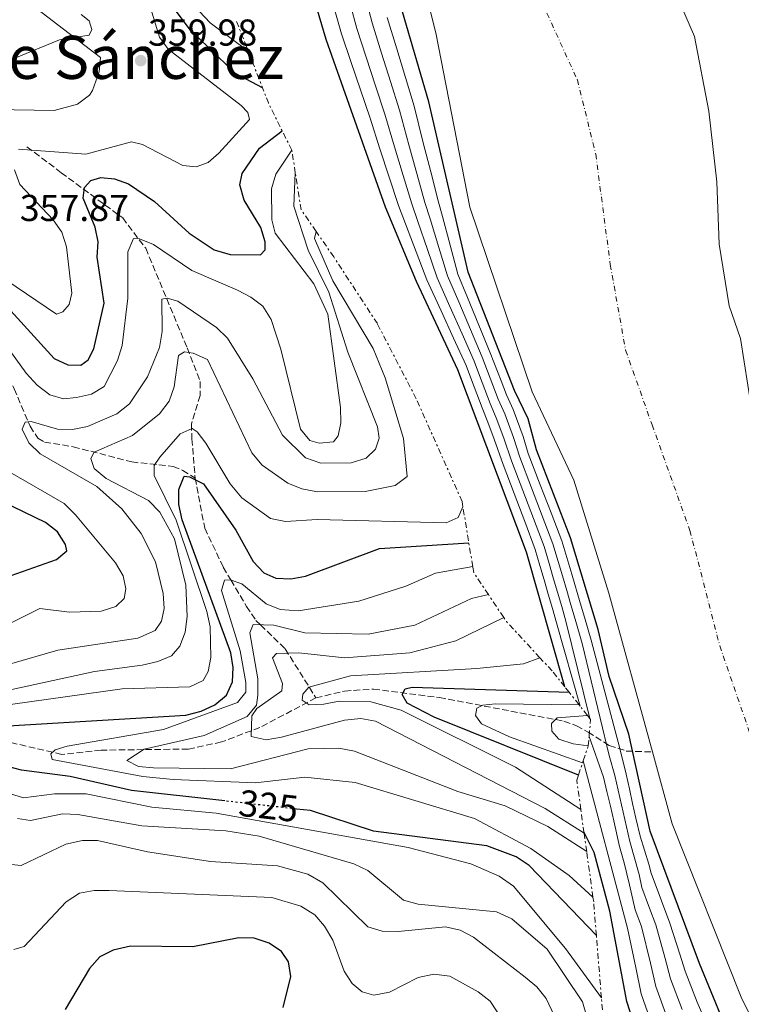
# Model space of a CAD drawing. Units: metres. Extents: x 601364 to 604838, y 4678274 to 4680636.
# Drawn here: x 601548 to 601741, y 4678795 to 4679058 of the extents above; entities that cross this region are included whole.
import ezdxf
from ezdxf.enums import TextEntityAlignment as Align

# ---------------------------------------------------------------- set-up
doc = ezdxf.new("R2010")
doc.units = ezdxf.units.M
doc.header["$MEASUREMENT"] = 0
for name, pattern in [('DGN Style 3', [2.435890702152634, 1.739921930109024, -0.6959687720436097]), ('DGN Style 4', [2.7856150101045474, 1.391937544087219, -0.6959687720436097, 0.001739921930109024, -0.6959687720436097]), ('DGN Style 5', [1.217945351076317, 0.5219765790327072, -0.6959687720436097]), ('DGN Style 7', [3.4798438602180486, 1.565929737098122, -0.6959687720436097, 0.5219765790327072, -0.6959687720436097])]:
    doc.linetypes.add(name, pattern=pattern)
for name, color, linetype, lineweight in [('Balsa-alberca', 142, 'Continuous', 0), ('Cauce permanente', 151, 'Continuous', 13), ('Cauce permanente (área)', 142, 'Continuous', 13), ('Cota de curva de nivel directora', 7, 'Continuous', 0), ('Cota de punto acotado terreno', 7, 'Continuous', 0), ('Curva de nivel directora', 30, 'Continuous', 30), ('Curva de nivel directora no vista', 30, 'DGN Style 5', 30), ('Curva de nivel intermedia', 30, 'Continuous', 0), ('Eje cauce permanente (área)', 70, 'DGN Style 4', 0), ('Escarpado', 30, 'DGN Style 7', 0), ('Línea de cambio de uso (parcela vista)', 92, 'Continuous', 0), ('Punto acotado terreno (símbolo)', 7, 'Continuous', 0), ('Texto de Área (paraje) menor', 7, 'Continuous', 0), ('Vaguada', 142, 'DGN Style 3', 13)]:
    doc.layers.add(name, color=color, linetype=linetype, lineweight=lineweight)
doc.styles.add('Style-Arial', font='arial.ttf')

# ---------------------------------------------------------------- blocks, each defined once
blk = doc.blocks.new('5PATER')
at = {"layer": 'Balsa-alberca', "linetype": 'Continuous', "lineweight": 0}
h = blk.add_hatch(color=51, dxfattribs=at)
edge = h.paths.add_edge_path()
edge.add_ellipse((0, 0), major_axis=(-0.1095731443231308, -0.1110710700762829), ratio=0.9994222409660317, start_angle=0, end_angle=360)

msp = doc.modelspace()

# ---------------------------------------------------------------- linework, layer by layer
at = {"layer": 'Cauce permanente', "color": 151, "linetype": 'Continuous', "lineweight": 13}
for points in [[(601926.0700000003, 4678424.689999999, 271.5399999999936), (601912.2999999998, 4678449.75, 271.5399999999936), (601893.1500000004, 4678496.51, 271.5399999999936), (601874.9699999997, 4678537.210000001, 271.5399999999936), (601856.8200000003, 4678572.359999999, 271.5399999999936), (601839.7300000006, 4678603.630000001, 271.5399999999936), (601823.6900000004, 4678630.99, 271.5399999999936), (601805.4299999997, 4678657.24, 271.5399999999936), (601789.4600000001, 4678686.529999999, 271.5399999999936), (601778.0899999999, 4678716.130000001, 271.5399999999936), (601752.1399999997, 4678773.99, 271.5399999999936), (601740.75, 4678797.08, 271.5399999999936), (601722.3099999996, 4678843.34, 271.5399999999936), (601717.0499999998, 4678862.550000001, 271.5399999999936), (601705.4299999997, 4678904.949999999, 271.5399999999936), (601696.0099999999, 4678935.189999999, 271.5399999999936), (601684.8799999999, 4678958.75, 271.5399999999936), (601668.2400000002, 4679008.060000001, 271.5399999999936), (601659.2100000001, 4679054.67, 271.5399999999936), (601647.29, 4679101.390000001, 271.5399999999936)], [(601717.04, 4679079.65, 271.2400000000052), (601728.3200000003, 4679053.67, 271.2400000000052), (601732.1200000001, 4679033.77, 271.2400000000052), (601734.2800000003, 4679014.890000001, 271.2400000000052), (601734.8399999999, 4678998.25, 271.2400000000052), (601737.5700000003, 4678981.76, 271.2400000000052), (601740.5999999996, 4678972.970000001, 271.2400000000052), (601743.4900000002, 4678954.300000001, 271.2400000000052), (601749.6200000001, 4678938.41, 271.2400000000052), (601752.5300000003, 4678926.49, 271.2400000000052), (601752.3799999999, 4678916.609999999, 271.2400000000052), (601761.7100000001, 4678889.99, 270.9400000000023), (601771.6100000005, 4678865.75, 270.9400000000023), (601776.4900000002, 4678848.699999999, 270.9400000000023), (601783.8300000001, 4678832.99, 270.9400000000023), (601799.4100000003, 4678781.310000001, 270.9400000000023)]]:
    msp.add_polyline3d(points, dxfattribs=at)
at = {"layer": 'Cauce permanente (área)', "color": 142, "linetype": 'Continuous', "lineweight": 13, "extrusion": (-0.002319941493973117, -0.0009543629336301538, 0.9999968535264777), "elevation": -5589.779456319309, "flags": 128}
msp.add_lwpolyline([(601716.0606942939, 4678859.346130413), (601721.3206801388, 4678840.136127515), (601739.7606305158, 4678793.876107754), (601751.1505998641, 4678770.786093051), (601777.100530031, 4678712.926061946), (601788.4704994337, 4678683.326050251), (601804.4404564571, 4678654.036028232), (601822.7004073188, 4678627.785999758), (601838.7403641541, 4678600.425976704), (601855.8303181635, 4678569.155953106), (601873.9802693201, 4678534.005928929), (601892.160220397, 4678493.305907211), (601911.3101688625, 4678446.545886107), (601925.0801318069, 4678421.48586703), (601938.8600947233, 4678396.43584793), (601945.5300767737, 4678384.415838636), (601952.2500586904, 4678372.425829218), (601959.8600382108, 4678359.11581843), (601967.8300167636, 4678346.01580675), (601975.7700417949, 4678334.115813676), (601984.0301355636, 4678322.435848426), (601996.7501941315, 4678305.155866305), (602009.3802297415, 4678287.815874869), (602014.9702146983, 4678279.425866315)], dxfattribs=at)
at = {"layer": 'Cauce permanente (área)', "color": 142, "linetype": 'Continuous', "lineweight": 13}
for points in [[(601647.29, 4679101.390000001, 271.5399999999936), (601659.2100000001, 4679054.67, 271.5399999999936), (601668.2400000002, 4679008.060000001, 271.5399999999936), (601684.8799999999, 4678958.75, 271.5399999999936), (601696.0099999999, 4678935.189999999, 271.5399999999936), (601705.4299999997, 4678904.949999999, 271.5399999999936), (601717.0499999998, 4678862.550000001, 271.5399999999936)], [(601799.4100000003, 4678781.310000001, 270.9400000000023), (601783.8300000001, 4678832.99, 270.9400000000023), (601776.4900000002, 4678848.699999999, 270.9400000000023), (601771.6100000005, 4678865.75, 270.9400000000023), (601761.7100000001, 4678889.99, 270.9400000000023), (601752.3799999999, 4678916.609999999, 271.2400000000052), (601752.5300000003, 4678926.49, 271.2400000000052), (601749.6200000001, 4678938.41, 271.2400000000052), (601743.4900000002, 4678954.300000001, 271.2400000000052), (601740.5999999996, 4678972.970000001, 271.2400000000052), (601737.5700000003, 4678981.76, 271.2400000000052), (601734.8399999999, 4678998.25, 271.2400000000052), (601734.2800000003, 4679014.890000001, 271.2400000000052), (601732.1200000001, 4679033.77, 271.2400000000052), (601728.3200000003, 4679053.67, 271.2400000000052), (601717.04, 4679079.65, 271.2400000000052)]]:
    msp.add_polyline3d(points, dxfattribs=at)
at = {"layer": 'Curva de nivel directora', "color": 30, "linetype": 'Continuous', "lineweight": 30, "flags": 128}
for points, elevation in [([(601693.6499999989, 4678879.940000001), (601683.4000000006, 4678915.890000001), (601665.0900000001, 4678964.680000001), (601653.9799999989, 4678988.220000002), (601645.6999999998, 4679008.119999999), (601629.8999999993, 4679052.890000002), (601613.2899999997, 4679108.970000003), (601602.8499999992, 4679131.900000001), (601591.519999999, 4679164.960000002), (601585.2499999994, 4679180.949999999), (601578.6899999991, 4679209.79), (601570.4099999999, 4679233.860000002), (601568.2199999995, 4679254.410000001), (601561.3099999983, 4679278.58), (601561.2399999991, 4679295.480000001), (601553.9299999999, 4679310.26), (601545.9799999994, 4679329.490000002), (601536.2599999986, 4679361.380000004), (601526.5600000002, 4679379.76), (601520.2399999991, 4679389.289999999)], 300), ([(601612.8400000005, 4679040.000000002), (601605.6099999996, 4679043.810000001), (601593.6299999991, 4679055.400000002), (601588.7199999985, 4679061.87)], 350), ([(601739.1699999984, 4678782.900000002), (601729.650000001, 4678806.020000001), (601716.440000001, 4678841.37), (601710.7500000002, 4678867.330000001), (601705.4899999987, 4678882.680000001), (601702.5800000007, 4678895.28), (601695.1599999999, 4678919.720000002), (601686.1099999996, 4678943.24), (601683.8900000001, 4678951.550000001), (601680.2099999988, 4678959.140000002), (601667.8100000002, 4678990.710000001), (601657.2899999992, 4679036.199999999), (601650.2899999986, 4679060.29)], 275), ([(601542.9500000008, 4678983.310000001), (601557.1699999988, 4678967.710000001), (601560.859999999, 4678965.940000001), (601564.29, 4678965.9), (601566.2699999983, 4678967.34), (601567.7900000003, 4678970.210000004), (601570.5899999988, 4678982.430000001), (601568.6500000008, 4678994.740000002), (601568.9100000003, 4678998.869999999), (601568.119999999, 4679002.79), (601564.9099999992, 4679010.539999999), (601565.3299999994, 4679013.36), (601567.0199999993, 4679015.210000001), (601569.6700000003, 4679016.020000001), (601573.3, 4679015.680000001), (601577.0599999996, 4679014.320000002), (601584.02, 4679009.620000001), (601593.2499999991, 4679001.160000001), (601599.9500000001, 4678996.710000004), (601604.1999999993, 4678995.480000001), (601612.3299999986, 4678995.36), (601613.5899999992, 4678996.730000001), (601613.5699999991, 4678998.850000001), (601612.4, 4679002.680000001), (601607.9400000009, 4679009.980000001), (601606.7899999998, 4679014.070000002), (601607.4099999989, 4679017.08), (601612.0800000004, 4679023.820000002), (601618.1199999999, 4679028.510000001)], 350), ([(601526.9800000006, 4678868.5), (601592.3999999998, 4678872.430000001), (601596.4799999989, 4678873.490000002), (601600.129999999, 4678875.130000002), (601603.2400000005, 4678877.730000001), (601604.8699999999, 4678881.25), (601605.0099999984, 4678885.080000001), (601604.3899999993, 4678889.03), (601591.4099999995, 4678924.560000001), (601590.54, 4678928.689999999), (601590.4900000008, 4678932.690000001), (601591.9399999992, 4678936.210000001), (601593.3499999996, 4678936.060000001), (601597.1200000005, 4678934.190000001), (601605.7399999994, 4678921.789999999), (601610.3599999994, 4678913.470000003), (601613.169999999, 4678910.430000001), (601616.4500000002, 4678908.990000002), (601620.3899999986, 4678908.840000001), (601624.3499999995, 4678909.490000002), (601644.1599999998, 4678916.890000002), (601667.9899999991, 4678918.41)], 325), ([(601545.7400000002, 4678909.730000001), (601557.8300000003, 4678914.010000001), (601560.5499999984, 4678916.330000001), (601560.2099999986, 4678917.960000001), (601558.1199999988, 4678921.369999999), (601554.8799999999, 4678923.83), (601543.2699999983, 4678929.430000001)], 350), ([(601697.2799999989, 4678856.37), (601658.7699999989, 4678871.810000001), (601651.5299999992, 4678875.550000003), (601650.2100000004, 4678877.91), (601650.9799999993, 4678879.390000001), (601652.8099999999, 4678879.830000001), (601694.7899999989, 4678878.490000002)], 300), ([(601602.8200000002, 4678849.470000003), (601577.8699999988, 4678852.279999999), (601561.4800000006, 4678856.03), (601548.4499999993, 4678857.720000003), (601531.9600000004, 4678861.949999999)], 325), ([(601702.0699999989, 4678813.500000002), (601684.1000000002, 4678832.189999999), (601680.6600000003, 4678834.550000003), (601672.77, 4678837.51), (601642.4999999991, 4678841.430000001), (601625.6599999992, 4678846.890000001), (601621.9100000008, 4678847.310000001)], 325), ([(601847.74, 4678453.550000003), (601841.0700000003, 4678482), (601836.839999999, 4678488.900000002), (601819.74, 4678527.250000001), (601805.5599999999, 4678567.090000001), (601791.7099999986, 4678597.440000001), (601784.0099999984, 4678612.380000002), (601770.9100000003, 4678648.4), (601763.5900000001, 4678673.430000001), (601757.5300000004, 4678688.710000002), (601745.9199999986, 4678711.119999999), (601741.759999999, 4678727.78), (601732.8099999992, 4678746.45), (601725.6099999998, 4678767.180000001), (601723.8599999996, 4678770.78), (601716.4500000001, 4678780.49), (601712.829999999, 4678787.880000002), (601710.1800000003, 4678795.890000001), (601705.6799999987, 4678820.000000002), (601701.4699999997, 4678835.699999999), (601698.7400000007, 4678841.250000001)], 300), ([(601618.4199999995, 4678794.29), (601620.3999999998, 4678802.54), (601619.8399999988, 4678806.51), (601617.9299999999, 4678809.210000002), (601614.6399999997, 4678811.49), (601610.5899999996, 4678812.830000001), (601606.5499999984, 4678812.880000004), (601594.2300000003, 4678810.530000002), (601577.6099999995, 4678810.700000001), (601572.9699999993, 4678809.640000002), (601569.4299999988, 4678807.800000002), (601566.6199999991, 4678804.730000001), (601560.1599999995, 4678793.730000001)], 350)]:
    msp.add_lwpolyline(points, dxfattribs=dict(at, elevation=elevation))
at = {"layer": 'Curva de nivel directora no vista', "color": 30, "linetype": 'DGN Style 5', "lineweight": 30, "elevation": 325, "flags": 128}
msp.add_lwpolyline([(601621.9100000008, 4678847.310000001), (601602.8200000002, 4678849.470000003)], dxfattribs=at)
at = {"layer": 'Curva de nivel intermedia', "color": 30, "linetype": 'Continuous', "lineweight": 0, "flags": 128}
for points, elevation in [([(601609.0300000017, 4679049.789999999), (601598.9100000008, 4679057.359999999), (601593.3000000004, 4679063.34), (601591.1600000013, 4679067.15), (601586.6200000017, 4679079.26), (601583.7000000003, 4679082), (601572.6400000007, 4679087.970000001), (601571.3100000008, 4679090.77), (601571.7100000009, 4679093.279999999), (601575.9000000019, 4679099.689999999), (601585.6100000015, 4679108.65)], 345.0000000000001), ([(601700.3600000012, 4678871.509999999), (601693.9200000016, 4678897.539999997), (601692.7999999997, 4678901.38), (601690.5599999998, 4678909.06), (601689.4400000002, 4678912.9), (601688.1100000001, 4678917.42), (601686.6900000008, 4678921.159999999), (601685.2699999993, 4678924.9), (601683.85, 4678928.640000001), (601682.4300000005, 4678932.38), (601679.4300000009, 4678940.310000001), (601677.3299999998, 4678946.350000001), (601675.3099999992, 4678951.810000001), (601673.690000001, 4678955.659999999), (601672.2699999994, 4678959.4), (601670.8400000011, 4678963.130000001), (601669.3900000005, 4678966.929999999), (601666.1699999997, 4678974.249999999), (601662.9500000009, 4678981.569999999), (601659.5100000009, 4678989.210000002), (601656.9500000017, 4678996.76), (601654.3800000013, 4679004.31), (601652.7400000006, 4679008.949999998), (601650.4200000005, 4679016.59), (601648.1000000003, 4679024.23), (601645.5400000011, 4679032.930000001), (601643.0500000011, 4679040.529999999), (601640.5600000012, 4679048.130000001), (601638.050000001, 4679055.849999999), (601636.3800000013, 4679062.020000001)], 290.0000000000001), ([(601694.1500000019, 4678905.73), (601693.0200000008, 4678909.569999999), (601691.8800000009, 4678913.4), (601690.4600000015, 4678918.189999999), (601687.6100000016, 4678925.660000001), (601686.1900000002, 4678929.4), (601684.7599999995, 4678933.140000001), (601681.6600000017, 4678941.279999998), (601679.9100000014, 4678946.600000001), (601677.5900000014, 4678952.930000001), (601675.8700000002, 4678956.819999999), (601674.4300000009, 4678960.55), (601671.5300000019, 4678968.06), (601668.4100000014, 4678975.42), (601665.2900000013, 4678982.779999998), (601662.2800000004, 4678989.71), (601659.9700000014, 4678997.34), (601657.6600000003, 4679004.970000001), (601656.260000001, 4679009.359999999), (601654.1100000008, 4679017.06), (601651.9699999995, 4679024.749999999), (601649.4600000016, 4679034.020000001), (601647.0499999998, 4679041.650000001), (601644.6500000015, 4679049.269999999), (601642.1300000002, 4679057.329999999), (601640.76, 4679062.749999999)], 285), ([(601542.7699999998, 4679046.329999999), (601558.5700000002, 4679052.809999999), (601566.5800000011, 4679054.009999999), (601567.2699999996, 4679055.560000001), (601566.5499999998, 4679057.859999998), (601564.440000002, 4679059.609999998)], 359.9999999999999), ([(601547.6400000001, 4679023.62), (601565.6800000003, 4679022.24), (601577.8799999999, 4679025.569999998), (601580.7800000012, 4679024.810000001), (601591.5800000017, 4679019.23), (601595.1500000012, 4679018.890000001), (601598.3300000018, 4679020.029999998), (601601.1500000004, 4679022.5), (601609.3400000001, 4679031.529999998), (601608.9600000001, 4679033.41), (601607.1600000008, 4679035.249999999), (601587.6800000012, 4679050.310000001), (601585.3200000009, 4679053.539999997), (601582.9600000005, 4679061.350000001)], 355.0000000000001), ([(601697.7300000003, 4678874.800000002), (601691.4200000004, 4678897.01), (601690.3200000008, 4678900.859999999), (601689.2099999998, 4678904.699999999), (601688.1000000011, 4678908.539999999), (601686.9900000005, 4678912.390000001), (601685.7600000009, 4678916.659999999), (601682.9300000012, 4678924.140000001), (601681.5200000008, 4678927.88), (601680.1100000005, 4678931.630000001), (601677.2000000002, 4678939.329999999), (601674.7400000015, 4678946.100000001), (601673.0300000015, 4678950.699999999), (601671.5200000006, 4678954.499999999), (601668.6900000009, 4678961.980000001), (601667.2400000002, 4678965.8), (601663.920000001, 4678973.08), (601660.6100000007, 4678980.36), (601656.7500000005, 4678988.720000001), (601653.9299999997, 4678996.179999999), (601651.1100000012, 4679003.65), (601649.2200000002, 4679008.529999998), (601646.7300000002, 4679016.119999998), (601644.2400000002, 4679023.720000001), (601641.6200000006, 4679031.84), (601639.0500000002, 4679039.409999999), (601636.4700000007, 4679046.98), (601633.9699999995, 4679054.369999999), (601632.0000000005, 4679061.289999999)], 294.9999999999999), ([(601692.8100000008, 4678918.949999998), (601691.3800000002, 4678922.689999998), (601689.9500000019, 4678926.430000001), (601687.0900000009, 4678933.899999999), (601683.8800000012, 4678942.259999999), (601682.4999999999, 4678946.850000001), (601679.8700000013, 4678954.039999999), (601678.0400000006, 4678957.98), (601676.5900000001, 4678961.71), (601673.6799999998, 4678969.189999999), (601670.6500000011, 4678976.59), (601667.6300000014, 4678983.99), (601665.0499999998, 4678990.210000001), (601662.9900000012, 4678997.92), (601660.9300000003, 4679005.640000001), (601659.7800000014, 4679009.779999999), (601657.8100000002, 4679017.52), (601655.8299999996, 4679025.27), (601653.3700000009, 4679035.109999998), (601651.0500000009, 4679042.76), (601648.7300000007, 4679050.42), (601646.2100000016, 4679058.810000001)], 279.9999999999999), ([(601559.650000002, 4678956.869999998), (601563.2000000015, 4678957.239999999), (601567.1700000013, 4678958.100000001), (601570.5900000011, 4678960.189999999), (601574.1500000017, 4678967.099999999), (601575.360000001, 4678971.12), (601576.8600000007, 4678983.789999999), (601576.8400000005, 4678996.119999998), (601578.3899999995, 4678999.699999999), (601580.0000000012, 4678999.640000001), (601583.7100000015, 4678998.119999998), (601593.9900000012, 4678991.189999999), (601606.1500000005, 4678985.890000001), (601609.7100000011, 4678984.029999998), (601612.9100000019, 4678981.63), (601615.1400000004, 4678978.060000001), (601617.7700000012, 4678970.140000001), (601623.0000000015, 4678948.75), (601625.5099999994, 4678945.730000001), (601628.0100000006, 4678945.02), (601631.8600000017, 4678945.38), (601633.0399999997, 4678947.050000002), (601633.7700000006, 4678950.46), (601633.7300000006, 4678954.600000001), (601630.2800000015, 4678979.529999998), (601626.5300000008, 4678987.619999997), (601616.2400000001, 4679001.160000001), (601615.3700000006, 4679004.730000001), (601615.2900000003, 4679013.019999999), (601616.4500000002, 4679016.92), (601620.6800000014, 4679023.359999998)], 345.0000000000001), ([(601533.3799999997, 4678996.029999998), (601557.8000000013, 4678979.52), (601559.5400000003, 4678980.109999999), (601561.190000002, 4678982.109999998), (601561.9100000019, 4678985.119999999), (601560.4700000001, 4678997.499999999), (601559.2600000009, 4679001.440000001), (601556.9400000008, 4679004.699999999), (601548.0300000013, 4679014.149999999), (601546.5700000017, 4679018.099999999)], 355.0000000000001), ([(601545.2700000008, 4678886.029999998), (601558.2000000014, 4678889.769999999), (601579.5899999999, 4678892.929999999), (601584.1699999997, 4678895.03), (601585.8799999997, 4678897.490000002), (601586.6200000017, 4678900.899999999), (601586.32, 4678904.889999999), (601584.2700000004, 4678913.32), (601580.4300000003, 4678920.940000001), (601575.2300000013, 4678927.519999999), (601568.5500000003, 4678933.449999998), (601553.4600000005, 4678942.199999999), (601550.4400000009, 4678945.149999999), (601548.6600000017, 4678948.759999999), (601549.4400000017, 4678950.640000002), (601551.0700000012, 4678950.88), (601558.0600000005, 4678948.789999999), (601562.0599999994, 4678948.720000001), (601566.1200000006, 4678949.539999999), (601573.9400000017, 4678952.859999998), (601577.280000001, 4678955.560000001), (601582.1500000014, 4678962.81), (601585.3000000007, 4678970.57), (601586.0600000008, 4678974.92), (601585.9900000015, 4678983.480000001), (601587.4199999997, 4678983.829999999), (601590.2100000014, 4678983.009999999), (601600.5300000012, 4678975.930000001), (601603.5199999998, 4678973.06), (601610.29, 4678962.269999999), (601618.1900000015, 4678947.21), (601624.3499999995, 4678941.109999998), (601628.4500000009, 4678939.689999999), (601636.5300000011, 4678939.779999998), (601640.5200000008, 4678941.039999999), (601643.0399999999, 4678943.470000001), (601644.0700000003, 4678946.359999998), (601643.5800000009, 4678949.409999999), (601635.6600000015, 4678969.329999999), (601630.5400000007, 4678985.359999998), (601625.1000000003, 4678996.619999999), (601621.2500000015, 4679008.34), (601621.6300000014, 4679017.279999998)], 340.0000000000001), ([(601543.0300000012, 4678878.609999998), (601567.9500000012, 4678884.029999998), (601580.7000000008, 4678885.73), (601584.8800000005, 4678886.679999999), (601588.5700000008, 4678888.26), (601590.8000000014, 4678890.800000001), (601592.1600000005, 4678894.58), (601592.7199999993, 4678898.710000001), (601592.3400000016, 4678907.109999998), (601589.3799999999, 4678919.449999999), (601585.4400000017, 4678926.609999998), (601582.4300000007, 4678929.749999999), (601571.1100000017, 4678935.619999998), (601567.8799999999, 4678938.27), (601566.97, 4678940.939999999), (601567.8500000007, 4678942.619999999), (601578.1400000014, 4678947.109999999), (601585.3200000009, 4678952.850000001), (601587.8800000001, 4678956.289999999), (601589.2300000002, 4678960.060000001), (601590.4000000014, 4678968.439999999), (601592.0300000008, 4678969.470000001), (601594.3399999999, 4678969.079999999), (601598.1200000017, 4678967.409999999), (601610.0399999997, 4678942.480000001), (601612.78, 4678939.159999999), (601619.650000001, 4678934.349999999), (601623.3800000015, 4678932.849999999), (601627.5800000015, 4678932.029999998), (601640.2999999997, 4678932.13), (601648.3500000007, 4678933.73), (601651.470000001, 4678936.140000001), (601650.5000000009, 4678946.329999999), (601645.6300000005, 4678962.539999999), (601642.3899999995, 4678970.34), (601631.6800000007, 4678988.439999998), (601626.7300000021, 4678999.689999999), (601627.1900000003, 4679001.619999999)], 335), ([(601542.5100000005, 4678973.609999999), (601549.690000002, 4678963.739999999), (601552.6200000001, 4678960.579999999), (601556.0500000012, 4678957.92), (601559.650000002, 4678956.869999998)], 345.0000000000001), ([(601511.1500000008, 4678870.449999999), (601575.3699999999, 4678879.380000002), (601593.4099999999, 4678879.92), (601596.9800000018, 4678881.65), (601598.380000001, 4678884.02), (601599.0300000014, 4678887.83), (601598.8700000006, 4678895.970000001), (601598.0200000012, 4678900.039999999), (601589.8100000013, 4678924.519999999), (601583.9500000007, 4678936.42), (601583.9500000007, 4678939.05), (601585.4500000007, 4678941.31), (601590.8500000007, 4678947.57), (601594.0300000013, 4678948.96), (601595.4100000005, 4678948.100000001), (601597.7199999995, 4678945.08), (601604.2599999995, 4678934.179999999), (601607.3500000008, 4678930.449999998), (601615.0300000008, 4678924.9), (601618.9600000003, 4678924.109999999), (601627.4900000021, 4678924.619999999), (601661.9699999997, 4678923.789999997), (601665.1600000015, 4678925.180000001), (601666.4199999999, 4678928.01)], 330.0000000000001), ([(601538.0100000009, 4678893.289999999), (601553.36, 4678900.92), (601561.2700000004, 4678899.92), (601569.7700000008, 4678900.189999999), (601573.6599999999, 4678901.46), (601575.8700000005, 4678903.589999998), (601576.3700000012, 4678906.099999999), (601575.6000000001, 4678909.569999999), (601573.6199999996, 4678913.05), (601562.890000001, 4678925.929999999), (601559.88, 4678928.970000001), (601545.3500000014, 4678937.319999999)], 345.0000000000001), ([(601732.1900000002, 4678788.34), (601729.0300000019, 4678795.73), (601725.7599999995, 4678804), (601724.3400000002, 4678808.57), (601721.6800000003, 4678816.81), (601719.4400000006, 4678822.810000001), (601716.7000000003, 4678830.149999999), (601716.0900000001, 4678832.619999999), (601713.7300000021, 4678840.029999998), (601712.6300000001, 4678844.899999999), (601711.7600000006, 4678848.810000001), (601710.8900000011, 4678852.710000001), (601710.0100000005, 4678856.619999998), (601708.3200000006, 4678863.480000001), (601700.6400000006, 4678892.449999998), (601698.9200000018, 4678898.579999999), (601697.7700000006, 4678902.42), (601695.4700000006, 4678910.079999999), (601692.8100000008, 4678918.949999998)], 279.9999999999999), ([(601701.1700000003, 4678823.77), (601694.8200000002, 4678829.57), (601684.5899999997, 4678836.740000002), (601669.5400000003, 4678844.800000001), (601637.6100000007, 4678854.369999999), (601624.1300000004, 4678855.809999999), (601610.9500000017, 4678854.350000001), (601589, 4678855.21), (601580.9000000019, 4678856.02), (601556.6700000003, 4678860.499999999), (601556.3300000007, 4678862.029999999), (601557.4800000016, 4678863.100000001), (601560.6500000012, 4678864.090000001), (601586.3899999993, 4678868.539999999), (601606.1700000007, 4678875.760000001), (601608.4000000014, 4678878.500000001), (601608.4000000014, 4678881.130000002), (601606.9100000005, 4678889.569999999), (601601.9300000005, 4678905.73), (601602.6900000004, 4678908.430000001), (601604.2199999993, 4678908.579999999), (601607.2999999993, 4678907.449999998), (601613.8700000008, 4678902.140000001), (601617.5700000002, 4678900.619999997), (601622.3900000014, 4678900.289999999), (601638.5800000008, 4678902.810000001), (601651.1400000004, 4678906.850000001), (601659.0500000005, 4678910.289999999), (601669.0300000006, 4678912.109999998)], 319.9999999999999), ([(601699.4800000006, 4678835.939999999), (601689.1000000003, 4678842.619999999), (601677.7400000012, 4678848.17), (601665.0400000009, 4678852.029999999), (601637.4600000009, 4678862.800000001), (601633.2499999999, 4678863.569999999), (601625.0600000002, 4678863.390000001), (601604.3300000011, 4678858.029999998), (601583.7300000016, 4678858.319999999), (601579.7000000017, 4678858.679999999), (601576.6300000005, 4678860.319999999), (601581.2000000014, 4678863.270000001), (601597.25, 4678866.970000001), (601608.7200000009, 4678871.999999999), (601611.2500000012, 4678875.099999999), (601611.5700000008, 4678877.75), (601611.6400000001, 4678882.100000001), (601609.49, 4678894.410000001), (601610.3799999994, 4678896.599999999), (601615.8900000014, 4678896.390000001), (601624.1399999993, 4678894.34), (601641.1, 4678893.99), (601653.5200000008, 4678896.439999998), (601668.7300000011, 4678903.519999999), (601673.2300000006, 4678904.59)], 315.0000000000001), ([(601724.9800000016, 4678793.77), (601721.8600000015, 4678801.970000001), (601720.440000002, 4678807.359999999), (601717.9200000007, 4678816.359999998), (601716.24, 4678820.849999999), (601714.1800000012, 4678826.359999998), (601713.4900000006, 4678829.850000001), (601711.0099999995, 4678838.679999999), (601709.6700000007, 4678844.529999998), (601708.7800000011, 4678848.429999999), (601707.9000000004, 4678852.329999999), (601707.0100000009, 4678856.24), (601705.4700000008, 4678861.63), (601698.2600000001, 4678891.529999999), (601696.4200000005, 4678898.060000001), (601695.2900000018, 4678901.9), (601694.1500000019, 4678905.73)], 285), ([(601698.7899999998, 4678840.890000001), (601688.4000000008, 4678847.430000001), (601643.0600000002, 4678870.749999999), (601639.1200000016, 4678871.529999999), (601634.7600000009, 4678871.09), (601617.9299999999, 4678866.470000001), (601613.8600000018, 4678865.82), (601609.8499999997, 4678866.679999999), (601609.9700000006, 4678872.230000001), (601611.3600000007, 4678874.199999998), (601618.0100000004, 4678878.890000001), (601618.1800000003, 4678880.81), (601615.5200000004, 4678887.679999998), (601616.5799999998, 4678888.850000001), (601622.6100000005, 4678889.029999998), (601634.780000001, 4678887.720000001), (601652.26, 4678889.08), (601664.510000001, 4678892.260000001), (601677.3000000007, 4678898.51)], 310), ([(601697.9200000004, 4678847.17), (601680.4700000003, 4678858.509999999), (601649.9400000023, 4678873.689999999), (601641.8399999996, 4678875.92), (601633.3600000016, 4678876.149999999), (601629.2800000003, 4678875.3), (601625.2900000004, 4678875.140000002), (601623.4700000009, 4678876.429999999), (601623.6299999997, 4678878.039999999), (601625.220000001, 4678879.899999999), (601636.3500000001, 4678882.910000001), (601670.1100000002, 4678884.819999999), (601682.5800000003, 4678886.13), (601686.9800000014, 4678887.73)], 305.0000000000001), ([(601698.3899999997, 4678859.689999999), (601678.8499999997, 4678866.609999999), (601671.4000000021, 4678870.029999999), (601669.7700000005, 4678872.32), (601670.1500000005, 4678874.23), (601671.7000000017, 4678875.079999999), (601675.1500000005, 4678875.449999999), (601697.4300000009, 4678875.179999999)], 294.9999999999999), ([(601699.8800000006, 4678864.17), (601695.8600000017, 4678864.73), (601692.0500000007, 4678865.939999999), (601690.1300000007, 4678868.08), (601690.1100000006, 4678870.199999999), (601691.5800000014, 4678871.659999999), (601699.7199999996, 4678872.3)], 290.0000000000001), ([(601720.9299999992, 4678791.81), (601717.9699999999, 4678799.939999999), (601716.5300000005, 4678806.159999999), (601714.15, 4678815.909999999), (601712.4700000014, 4678820.399999999), (601710.9, 4678827.08), (601709.5299999999, 4678832.92), (601708.2900000016, 4678837.34), (601706.7100000012, 4678844.159999999), (601705.8100000005, 4678848.06), (601704.9099999998, 4678851.96), (601704.0100000012, 4678855.859999998), (601700.1199999999, 4678866.71)], 290.0000000000001), ([(601716.8800000014, 4678789.84), (601714.0700000017, 4678797.92), (601712.6200000012, 4678804.960000001), (601710.3800000015, 4678815.449999998), (601698.5599999996, 4678860.21)], 294.9999999999999), ([(601703.4300000002, 4678796.869999999), (601693.8300000001, 4678810.079999999), (601679.9000000004, 4678826.66), (601676.0900000016, 4678829.359999998), (601668.5400000011, 4678832.689999999), (601651.8200000019, 4678837.009999999), (601600.4500000008, 4678846.249999999), (601583.2800000003, 4678847.850000001), (601565.7800000008, 4678851.33), (601557.2500000015, 4678851.380000001), (601548.9700000001, 4678850.269999998), (601545.2700000008, 4678851.42)], 330.0000000000001), ([(601699.5200000008, 4678791.789999999), (601698.3600000007, 4678795.77), (601688.9100000003, 4678809.880000001), (601679.5000000002, 4678817.980000001), (601675.3499999995, 4678819.81), (601654.4100000003, 4678821.929999998), (601650.5400000013, 4678822.960000001), (601640.9700000002, 4678830.909999999), (601637.2900000011, 4678832.639999999), (601611.9700000009, 4678840.06), (601603.0300000003, 4678841.509999999), (601580.6400000004, 4678842.789999999), (601563.480000001, 4678845.880000001), (601559.4500000009, 4678846.039999999), (601550.8900000001, 4678844.249999999), (601547.3699999999, 4678844.79)], 335), ([(601692.4300000007, 4678788.81), (601688.6800000002, 4678796.689999999), (601686.1299999999, 4678799.769999999), (601683.0200000006, 4678802.399999999), (601669.2000000007, 4678813.109999998), (601665.6399999999, 4678814.960000001), (601661.7300000006, 4678815.819999999), (601649.150000001, 4678814.59), (601644.8100000002, 4678814.659999999), (601641.0000000015, 4678815.859999999), (601628.9400000004, 4678827.61), (601624.9900000008, 4678829.880000001), (601616.8700000005, 4678832.099999999), (601598.950000001, 4678833.320000002), (601582.1500000014, 4678835.9), (601568.7500000015, 4678838.939999998), (601564.7500000005, 4678838.88), (601560.2900000013, 4678837.949999998), (601548.38, 4678832.25), (601545.7600000004, 4678832.449999999)], 340.0000000000001), ([(601680.8100000002, 4678785.130000001), (601673.6700000009, 4678796), (601670.5199999993, 4678798.499999999), (601662.9400000019, 4678802.699999999), (601658.6100000002, 4678803.199999999), (601654.4600000017, 4678802.300000001), (601646.7600000015, 4678798.369999999), (601642.5900000007, 4678797.619999998), (601639.4900000005, 4678798.45), (601636.8500000007, 4678800.679999999), (601634.6700000014, 4678804.039999999), (601631.6400000005, 4678812.300000002), (601629.4600000012, 4678816.019999999), (601626.8200000015, 4678819.020000001), (601623.1, 4678821.32), (601615.3100000003, 4678823.649999999), (601571.9299999999, 4678825.529999999), (601567.890000001, 4678825.59), (601563.9700000006, 4678824.800000001), (601560.3899999997, 4678822.539999999), (601549.2100000015, 4678810.550000001), (601546.450000001, 4678809.749999999)], 345.0000000000001)]:
    msp.add_lwpolyline(points, dxfattribs=dict(at, elevation=elevation))
at = {"layer": 'Eje cauce permanente (área)', "color": 70, "linetype": 'DGN Style 4', "lineweight": 0}
msp.add_polyline3d([(601686.4400000004, 4679065.180000001, 271.4100000000035), (601696.9900000002, 4679042.130000001, 271.3899999999995), (601701.9100000003, 4679022.27, 271.3899999999995), (601705.79, 4678992.74, 271.3899999999995), (601709.8799999999, 4678969.9, 271.3999999999942), (601716.9500000002, 4678949.960000001, 271.3999999999942), (601727.0800000001, 4678921.730000001, 271.3999999999942), (601735.0499999998, 4678890.92, 271.25), (601754.1699999999, 4678835.289999999, 271.2400000000052), (601771.8300000001, 4678788.74, 271.2299999999959), (601805.1600000003, 4678718.26, 271.25), (601827.1299999999, 4678679.26, 271.2200000000012), (601853.5300000003, 4678638.699999999, 271.2299999999959), (601874.6399999997, 4678608.529999999, 271.2200000000012), (601890.79, 4678589.779999999, 271.2400000000052), (601929.4900000002, 4678521.869999999, 271.2200000000012), (601977.4500000002, 4678423.99, 270.929999999993), (602034.9199999999, 4678332.34, 270.9600000000065), (602062.0899999999, 4678283.310000001, 271)], dxfattribs=at)
at = {"layer": 'Escarpado', "color": 30, "linetype": 'DGN Style 7', "lineweight": 0, "extrusion": (-0.1603042867653902, 0.4113006009610196, 0.8972927901714934), "elevation": 1828363.802863395, "flags": 128}
msp.add_lwpolyline([(-2259702.729135119, -3715678.923247084), (-2259702.729135119, -3715688.958679313)], dxfattribs=at)
at = {"layer": 'Escarpado', "color": 30, "linetype": 'DGN Style 7', "lineweight": 0, "extrusion": (0.9031871949329442, 0.4131109477977895, 0.1165857440632081), "elevation": 2476372.326572775, "flags": 128}
msp.add_lwpolyline([(4004808.161893823, -290342.654098998), (4004813.910070851, -290341.0334042409), (4004822.205834092, -290338.707183522), (4004826.555148987, -290340.8619594844), (4004837.042823667, -290346.0774440538)], dxfattribs=at)
at = {"layer": 'Escarpado', "color": 30, "linetype": 'DGN Style 7', "lineweight": 0, "extrusion": (0.09531505131160375, -0.610016328394264, 0.7866353158140359), "elevation": -2796664.174232929, "flags": 128}
msp.add_lwpolyline([(1316741.500637664, 3563707.721793429), (1316741.500637664, 3563715.544695704)], dxfattribs=at)
at = {"layer": 'Escarpado', "color": 30, "linetype": 'DGN Style 7', "lineweight": 0, "extrusion": (-0.4545121429801436, -0.5964814012563154, 0.6615350707550584), "elevation": -3064164.75592091, "flags": 128}
msp.add_lwpolyline([(-2357341.088779247, 2703488.281013897), (-2357347.841732562, 2703491.601393621), (-2357355.002499446, 2703502.01591798)], dxfattribs=at)
at = {"layer": 'Escarpado', "color": 30, "linetype": 'DGN Style 7', "lineweight": 0, "extrusion": (0.1055416419927051, -0.5655276937398871, 0.8179482804057527), "elevation": -2582292.557300605, "flags": 128}
msp.add_lwpolyline([(1449839.232745389, 3672050.599329703), (1449839.366179497, 3672058.404065147), (1449839.584019021, 3672070.293684399)], dxfattribs=at)
at = {"layer": 'Escarpado', "color": 30, "linetype": 'DGN Style 7', "lineweight": 0, "extrusion": (-0.1125169303138743, -0.5901264870119017, 0.7994314665559111), "elevation": -2828593.140023879, "flags": 128}
msp.add_lwpolyline([(-285294.3658189182, 3764548.699312618), (-285299.3256778963, 3764554.99137102), (-285299.8999315726, 3764556.955558564)], dxfattribs=at)
at = {"layer": 'Escarpado', "color": 30, "linetype": 'DGN Style 7', "lineweight": 0, "extrusion": (0.2627085570439921, -0.3924491466222649, 0.8814578159908277), "elevation": -1677890.858832011, "flags": 128}
msp.add_lwpolyline([(3102752.386034579, 3132366.011980186), (3102752.386034579, 3132374.312444029)], dxfattribs=at)
at = {"layer": 'Escarpado', "color": 30, "linetype": 'DGN Style 7', "lineweight": 0, "extrusion": (-0.5098316621055278, -0.6775920362432799, 0.5300384030750988), "elevation": -3476974.290178674, "flags": 128}
msp.add_lwpolyline([(-2332321.092171772, 2173694.047820867), (-2332334.04380867, 2173698.470128153), (-2332335.308505494, 2173699.319211153)], dxfattribs=at)
at = {"layer": 'Escarpado', "color": 30, "linetype": 'DGN Style 7', "lineweight": 0, "extrusion": (0.3263798108696924, -0.4134144245700287, 0.8500380771554272), "elevation": -1737680.271467686, "flags": 128}
msp.add_lwpolyline([(3371500.234960547, 2804882.00823335), (3371500.234960546, 2804882.577794583)], dxfattribs=at)
at = {"layer": 'Escarpado', "color": 30, "linetype": 'DGN Style 7', "lineweight": 0, "extrusion": (0.3280382631604424, -0.4121083711943542, 0.8500338747921854), "elevation": -1730571.525508298, "flags": 128}
msp.add_lwpolyline([(3384696.753839015, 2793356.174778376), (3384696.753839015, 2793359.933834109)], dxfattribs=at)
at = {"layer": 'Escarpado', "color": 30, "linetype": 'DGN Style 7', "lineweight": 0, "extrusion": (0.3277336058493888, -0.4045461695372038, 0.8537757787087505), "elevation": -1695371.159651184, "flags": 128}
msp.add_lwpolyline([(3412791.995063551, 2780728.222276975), (3412791.995063551, 2780729.413117017)], dxfattribs=at)
at = {"layer": 'Escarpado', "color": 30, "linetype": 'DGN Style 7', "lineweight": 0, "extrusion": (0.6835912943119212, -0.06296235607987626, 0.7271441975686963), "elevation": 116938.0905811747, "flags": 128}
msp.add_lwpolyline([(4714331.955392417, -123436.2506739974), (4714336.534693673, -123436.2506739974), (4714336.75717303, -123435.9739016449)], dxfattribs=at)
at = {"layer": 'Escarpado', "color": 30, "linetype": 'DGN Style 7', "lineweight": 0, "elevation": 293.7500000000001, "flags": 128}
msp.add_lwpolyline([(601699.8800000006, 4678864.17), (601700.1199999999, 4678866.71)], dxfattribs=at)
at = {"layer": 'Escarpado', "color": 30, "linetype": 'DGN Style 7', "lineweight": 0, "extrusion": (0.1479656760539765, 0.4438970277557005, 0.8837768878283391), "elevation": 2166224.437322239, "flags": 128}
msp.add_lwpolyline([(908764.138651195, -4090891.53325643), (908764.1386511949, -4090896.256401568)], dxfattribs=at)
at = {"layer": 'Escarpado', "color": 30, "linetype": 'DGN Style 7', "lineweight": 0, "extrusion": (0.1494082623316527, 0.4570135089791108, 0.8768214320816048), "elevation": 2228460.562962936, "flags": 128}
msp.add_lwpolyline([(881992.0000245865, -4063228.109547507), (881992.0000245862, -4063228.733486607)], dxfattribs=at)
at = {"layer": 'Escarpado', "color": 30, "linetype": 'DGN Style 7', "lineweight": 0, "extrusion": (0.9904921774858777, 0.1375683559141777, 0.0004402162590172542), "elevation": 1239638.529986086, "flags": 128}
msp.add_lwpolyline([(4551581.028976484, -235.7090590431949), (4551581.392432121, -235.7090590431949), (4551587.368952443, -240.7090595276708)], dxfattribs=at)
at = {"layer": 'Escarpado', "color": 30, "linetype": 'DGN Style 7', "lineweight": 0, "extrusion": (-0.09764342516743336, 0.7004854409567575, 0.7069553794470972), "elevation": 3218927.149391086, "flags": 128}
msp.add_lwpolyline([(-1241893.4895398, -3217103.772719273), (-1241893.4895398, -3217110.842273716)], dxfattribs=at)
at = {"layer": 'Escarpado', "color": 30, "linetype": 'DGN Style 7', "lineweight": 0, "extrusion": (-0.0556850199128523, 0.4009980428245044, 0.914384901564009), "elevation": 1842986.438355589, "flags": 128}
msp.add_lwpolyline([(-1239536.602086625, -4161776.816637708), (-1239536.602086625, -4161790.253847239)], dxfattribs=at)
at = {"layer": 'Escarpado', "color": 30, "linetype": 'DGN Style 7', "lineweight": 0, "extrusion": (-0.02719957813429533, 0.3368563116006698, 0.9411631146002849), "elevation": 1560026.760726818, "flags": 128}
msp.add_lwpolyline([(-976316.9542524654, -4343533.028556623), (-976316.9542524654, -4343536.460990161)], dxfattribs=at)
at = {"layer": 'Escarpado', "color": 30, "linetype": 'DGN Style 7', "lineweight": 0}
for points in [[(601666.4199999999, 4678928.01, 330.0299999999988), (601666.1800000007, 4678929.470000001, 331.0599999999977), (601653.9499999998, 4678956.92, 329.2599999999947), (601643.5499999997, 4678976.989999999, 328.0599999999977), (601631.910000001, 4678994.789999999, 328.9600000000063), (601627.1900000003, 4679001.619999999, 331.8800000000047)], [(601697.4300000009, 4678875.179999999, 296.8399999999965), (601694.7900000011, 4678878.489999999, 299.4700000000013), (601693.6500000011, 4678879.940000001, 300.6100000000007), (601690.2500000015, 4678884.199999998, 303.9799999999959), (601686.9800000014, 4678887.73, 305.3500000000059)], [(601697.9200000004, 4678847.17, 305.0000000000001), (601696.8300000018, 4678855.029999999, 300.7599999999947), (601697.2800000011, 4678856.369999998, 300.0000000000001), (601698.3899999997, 4678859.689999999, 296.2599999999947)], [(601703.4300000002, 4678796.869999999, 330.0000000000001), (601702.070000001, 4678813.499999999, 325), (601701.3500000014, 4678822.480000001, 321.0200000000042), (601701.1700000003, 4678823.77, 320.4400000000024)]]:
    msp.add_polyline3d(points, dxfattribs=at)
at = {"layer": 'Línea de cambio de uso (parcela vista)', "color": 92, "linetype": 'Continuous', "lineweight": 0}
msp.add_polyline3d([(601534.1100000005, 4679075.26, 362.1000000000058), (601569.54, 4679048.119999999, 359.0500000000029), (601569.25, 4679044.220000001, 358.820000000007), (601567.4299999997, 4679039.220000001, 358.4799999999959), (601566.6399999997, 4679038.02, 358.4499999999971), (601563.4100000003, 4679035.640000001, 358.4499999999971), (601557.2300000006, 4679033.949999999, 358.4499999999971), (601541.0499999998, 4679034.199999999, 358.4499999999971)], dxfattribs=at)
at = {"layer": 'Vaguada', "color": 142, "linetype": 'DGN Style 3', "lineweight": 13}
for points in [[(601549.9199999999, 4679024.220000001, 355.1399999999995), (601559.0899999999, 4679017.310000001, 352.7299999999959), (601575.5099999999, 4679005.210000001, 346.5099999999948), (601581.6399999997, 4678997.109999999, 343.8999999999942), (601592.7400000002, 4678970.51, 336.4799999999959), (601596.2400000002, 4678961.51, 332.8699999999953), (601596.1600000003, 4678957.810000001, 331.7400000000052), (601593.8700000001, 4678950.199999999, 329.6000000000058), (601594, 4678946.17, 328.570000000007), (601594.8600000005, 4678935.74, 325.9499999999971)], [(601492.1200000001, 4679008.51, 356.9400000000023), (601503.8099999996, 4679001.880000001, 354.5399999999936), (601517.0599999996, 4678995.59, 350.929999999993), (601520.0800000001, 4678993.119999999, 350.1600000000035), (601528.5, 4678982.42, 347.6100000000006), (601537.8799999999, 4678975.890000001, 344.3000000000029), (601540.79, 4678971.34, 342.8000000000029), (601546.5, 4678959.560000001, 341.3000000000029), (601550.7400000002, 4678949.560000001, 338.2899999999936), (601552.8499999996, 4678946.41, 336.6300000000047), (601554.6200000001, 4678945.359999999, 335.8800000000047), (601562.2800000003, 4678944.100000001, 334.6699999999983), (601577.9299999997, 4678940.02, 331.0599999999977), (601588.9800000006, 4678938.859999999, 325.8099999999977), (601591.5300000003, 4678937.76, 325.3500000000058), (601594.8600000005, 4678935.74, 325.9499999999971)], [(601594.8600000005, 4678935.74, 325.9499999999971), (601597.4199999999, 4678922.34, 320.5299999999988), (601602.3899999997, 4678911.9, 320.1300000000047), (601604.3899999997, 4678908.51, 320), (601608.5599999996, 4678901.449999999, 318.0399999999936), (601611.1100000005, 4678897.710000001, 315.9100000000035), (601612.3300000001, 4678896.52, 315), (601618.9100000003, 4678890.08, 310), (601627.1399999997, 4678877.01, 304.5800000000018)], [(601627.1399999997, 4678877.01, 304.5800000000018), (601634.7699999996, 4678878.84, 302.8000000000029), (601642.4800000006, 4678879.359999999, 300.3399999999965), (601660.1100000005, 4678877.100000001, 296.9700000000012), (601693.3899999997, 4678870.779999999, 291.0399999999936), (601696.7800000003, 4678869.57, 289.6600000000035), (601699.8600000005, 4678867.859999999, 287.7100000000065), (601705.5, 4678864.289999999, 282.6900000000023), (601710.04, 4678862.810000001, 278.1000000000058), (601717.0499999998, 4678862.550000001, 271.5399999999936)], [(601627.1399999997, 4678877.01, 304.5800000000018), (601612.1799999997, 4678869.109999999, 306.3899999999995), (601609.8899999997, 4678868.24, 310), (601601.9000000004, 4678865.220000001, 314.6100000000006), (601593.04, 4678863.32, 314.7200000000012), (601581.0599999996, 4678863.180000001, 315), (601569.7400000002, 4678863.050000001, 317.3399999999965), (601559.2800000003, 4678861.92, 319.5), (601556.8200000003, 4678862.480000001, 320), (601537.1200000001, 4678867.02, 322.1699999999983), (601526.6799999997, 4678866.07, 323.0399999999936), (601515.25, 4678865.77, 325), (601506.0300000003, 4678865.529999999, 328.4499999999971), (601503.0199999996, 4678865.380000001, 329.8899999999995), (601502.7999999998, 4678865.369999999, 330), (601493.1699999999, 4678864.689999999, 335), (601493.0899999999, 4678864.680000001, 335.0399999999936), (601485.5599999996, 4678862.960000001, 340), (601483.8799999999, 4678862.57, 340.9600000000065), (601471.9600000001, 4678861.92, 345), (601466.9500000002, 4678861.65, 345.2100000000065)]]:
    msp.add_polyline3d(points, dxfattribs=at)

# ---------------------------------------------------------------- block references
at = {"layer": 'Punto acotado terreno (símbolo)', "color": 7, "linetype": 'Continuous', "lineweight": 0, "xscale": 10, "yscale": 10, "zscale": 10}
msp.add_blockref('5PATER', (601580.3000000007, 4679047.239999999, 359.9799999999964), dxfattribs=at)

# ---------------------------------------------------------------- texts
at = {"layer": 'Cota de curva de nivel directora', "color": 7, "linetype": 'Continuous', "lineweight": 0, "style": 'Style-Arial'}
msp.add_text('325', height=7.000000000000002, rotation=353.56166, dxfattribs=at).set_placement((601614.4776702625, 4678848.150838535, 325), align=Align.MIDDLE_CENTER)
at = {"layer": 'Cota de punto acotado terreno', "color": 7, "linetype": 'Continuous', "lineweight": 0, "style": 'Style-Arial'}
for s, p in [('359.98', (601582.2899999978, 4679051.239999999, 359.9799999999959)), ('357.87', (601548.0100000016, 4679004.390000001, 357.8699999999953))]:
    msp.add_text(s, height=7.000000000000002, dxfattribs=at).set_placement(p)
at = {"layer": 'Texto de Área (paraje) menor', "color": 7, "linetype": 'Continuous', "lineweight": 0, "style": 'Style-Arial'}
msp.add_text('La Corraliza de Sánchez', height=11.5, dxfattribs=at).set_placement((601531.9426190548, 4679048.110009999, 361.8999999999942), align=Align.MIDDLE_CENTER)

doc.saveas('drawing.dxf')
